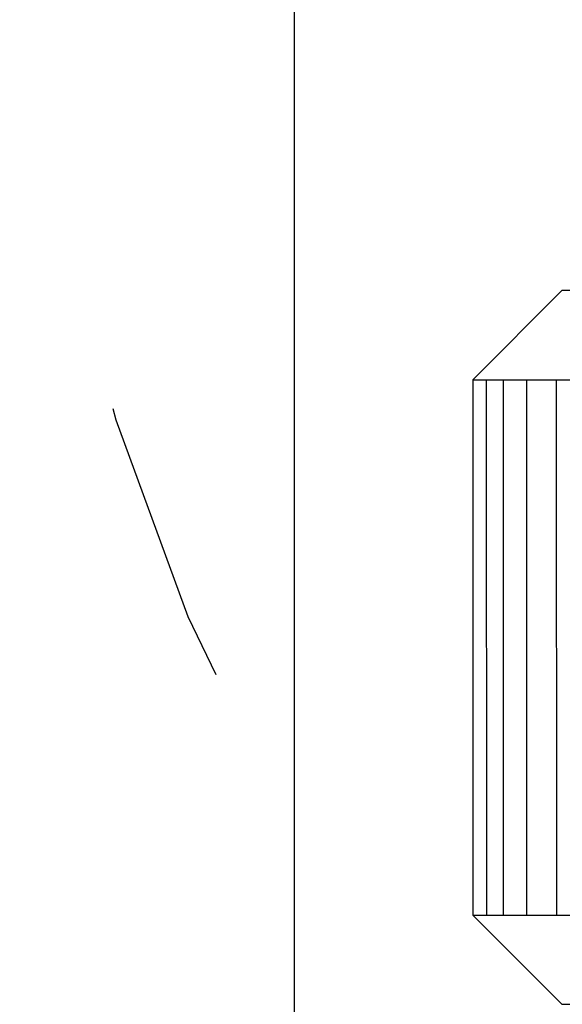
# Model space of a CAD drawing. Extents: x -0.7 to 15, y -3 to 7.8.
# Drawn here: x 8.9 to 9.1, y 1.1 to 1.4 of the extents above; entities that cross this region are included whole.
import ezdxf

# ---------------------------------------------------------------- set-up
doc = ezdxf.new("R2010")
doc.units = 0
doc.header["$MEASUREMENT"] = 0
doc.linetypes.add('DOT', pattern=[0.25, 0, -0.25])
for name, color, linetype in [('BASE-LEGS', 7, 'Continuous'), ('RIVETSQUEEZER', 7, 'Continuous'), ('TOWERS', 7, 'Continuous')]:
    doc.layers.add(name, color=color, linetype=linetype)

msp = doc.modelspace()

# ---------------------------------------------------------------- linework, layer by layer
at = {"layer": 'BASE-LEGS', "color": 7, "linetype": 'Continuous'}
for p, q in [((9.09371, 1.321), (9.06246, 1.28975)), ((9.65621, 1.321), (9.09371, 1.321)), ((9.06246, 1.28975), (9.68746, 1.28975)), ((9.06246, 1.28975), (9.06246, 1.10225)), ((9.06718, 1.28965), (9.06724, 1.10215)), ((9.07308, 1.28965), (9.07314, 1.10215)), ((9.08128, 1.28965), (9.08134, 1.10215)), ((9.09171, 1.28965), (9.09177, 1.10215)), ((9.06246, 1.10225), (9.68746, 1.10225)), ((9.06246, 1.10225), (9.09371, 1.071)), ((9.09371, 1.071), (9.65621, 1.071))]:
    msp.add_line(p, q, dxfattribs=at)
at = {"layer": 'RIVETSQUEEZER', "color": 5, "linetype": 'DOT'}
msp.add_arc((9.65366, 1.49875), 0.75, 90, 270, dxfattribs=at)
at = {"layer": 'TOWERS', "color": 7, "linetype": 'Continuous'}
msp.add_line((9, 0.5), (9, 1.5), dxfattribs=at)

doc.saveas('drawing.dxf')
